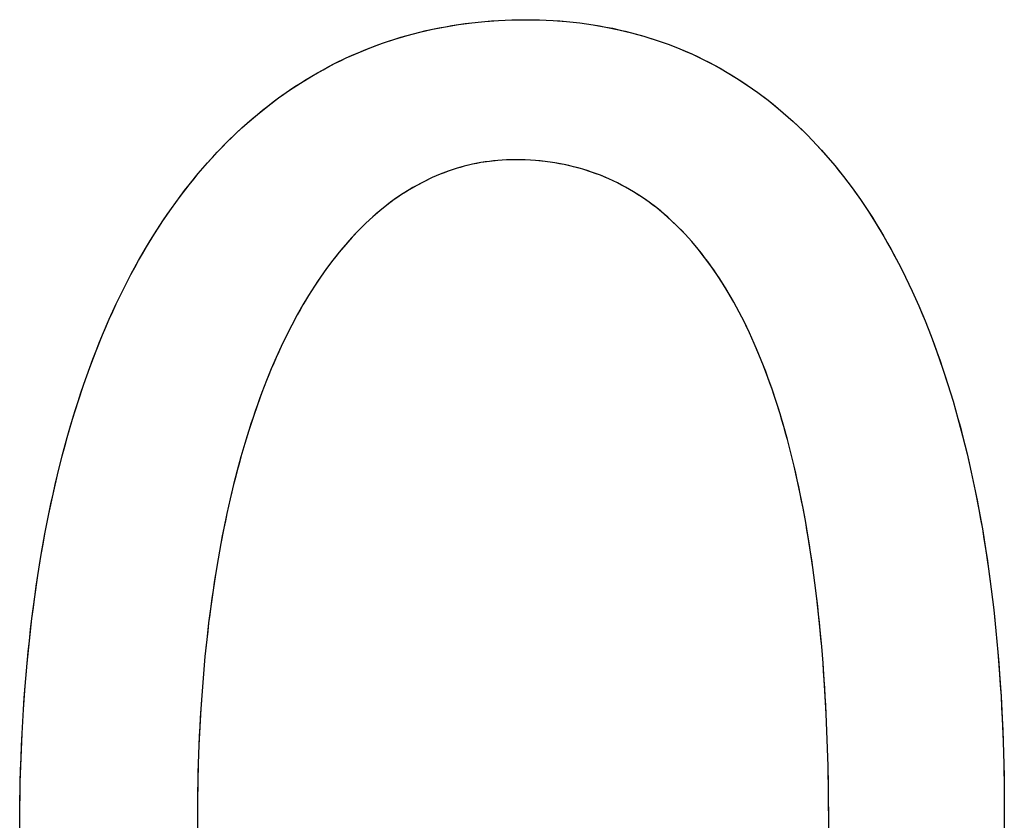
# Model space of a CAD drawing. Extents: x 20 to 2958, y 20 to 2662.
# Drawn here: x 87 to 144, y 2433 to 2480 of the extents above; entities that cross this region are included whole.
import ezdxf

# ---------------------------------------------------------------- set-up
doc = ezdxf.new("R2010")
doc.units = 0
doc.layers.add('CSLAYER2', color=3, linetype='CONTINUOUS')

msp = doc.modelspace()

# ---------------------------------------------------------------- linework, layer by layer
at = {"layer": 'CSLAYER2', "color": 3, "linetype": 'CONTINUOUS'}
for p, q in [((113.853588, 2480.283611), (114.641506, 2480.340774)), ((114.246637, 2480.315054), (114.641506, 2480.340774)), ((114.641506, 2480.340774), (115.436618, 2480.375055)), ((114.641506, 2480.340774), (115.038174, 2480.360773)), ((115.038174, 2480.360773), (115.436618, 2480.375055)), ((115.436618, 2480.375055), (116.238742, 2480.386477)), ((115.436618, 2480.375055), (115.836815, 2480.383622)), ((115.836815, 2480.383622), (116.238742, 2480.386477)), ((116.238742, 2480.386477), (116.646041, 2480.383466)), ((116.238742, 2480.386477), (117.050856, 2480.37444)), ((116.646041, 2480.383466), (117.050856, 2480.37444)), ((117.050856, 2480.37444), (117.453175, 2480.359406)), ((117.050856, 2480.37444), (117.852989, 2480.338372)), ((117.453175, 2480.359406), (117.852989, 2480.338372)), ((117.852989, 2480.338372), (118.250286, 2480.311348)), ((117.852989, 2480.338372), (118.645053, 2480.278339)), ((110.028178, 2479.65379), (110.777436, 2479.825697)), ((110.401784, 2479.742619), (110.777436, 2479.825697)), ((110.777436, 2479.825697), (111.534786, 2479.97461)), ((110.777436, 2479.825697), (111.155111, 2479.903026)), ((111.155111, 2479.903026), (111.534786, 2479.97461)), ((111.534786, 2479.97461), (112.300048, 2480.100552)), ((111.534786, 2479.97461), (111.916439, 2480.040451)), ((111.916439, 2480.040451), (112.300048, 2480.100552)), ((112.300048, 2480.100552), (113.073041, 2480.203545)), ((112.300048, 2480.100552), (112.685589, 2480.154915)), ((112.685589, 2480.154915), (113.073041, 2480.203545)), ((113.073041, 2480.203545), (113.853588, 2480.283611)), ((113.073041, 2480.203545), (113.462382, 2480.246442)), ((113.462382, 2480.246442), (113.853588, 2480.283611)), ((113.853588, 2480.283611), (114.246637, 2480.315054)), ((118.250286, 2480.311348), (118.645053, 2480.278339)), ((118.645053, 2480.278339), (119.037281, 2480.239356)), ((118.645053, 2480.278339), (119.426958, 2480.194405)), ((119.037281, 2480.239356), (119.426958, 2480.194405)), ((119.426958, 2480.194405), (119.814073, 2480.143495)), ((119.426958, 2480.194405), (120.198613, 2480.086634)), ((119.814073, 2480.143495), (120.198613, 2480.086634)), ((120.198613, 2480.086634), (120.58057, 2480.023829)), ((120.198613, 2480.086634), (120.95993, 2479.95509)), ((120.58057, 2480.023829), (120.95993, 2479.95509)), ((120.95993, 2479.95509), (121.336682, 2479.880425)), ((120.95993, 2479.95509), (121.710817, 2479.79984)), ((121.336682, 2479.880425), (121.710817, 2479.79984)), ((121.710817, 2479.79984), (122.082321, 2479.713344)), ((121.710817, 2479.79984), (122.451185, 2479.620946)), ((107.830753, 2478.999881), (108.554657, 2479.240904)), ((108.191615, 2479.123276), (108.554657, 2479.240904)), ((108.554657, 2479.240904), (109.287192, 2479.458866)), ((108.554657, 2479.240904), (108.919857, 2479.352766)), ((108.919857, 2479.352766), (109.287192, 2479.458866)), ((109.287192, 2479.458866), (110.028178, 2479.65379)), ((109.287192, 2479.458866), (109.65664, 2479.559206)), ((109.65664, 2479.559206), (110.028178, 2479.65379)), ((110.028178, 2479.65379), (110.401784, 2479.742619)), ((122.082321, 2479.713344), (122.451185, 2479.620946)), ((122.451185, 2479.620946), (122.817396, 2479.522654)), ((122.451185, 2479.620946), (123.180944, 2479.418475)), ((122.817396, 2479.522654), (123.180944, 2479.418475)), ((123.180944, 2479.418475), (123.541817, 2479.308418)), ((123.180944, 2479.418475), (123.900004, 2479.19249)), ((123.541817, 2479.308418), (123.900004, 2479.19249)), ((123.900004, 2479.19249), (124.255494, 2479.0707)), ((123.900004, 2479.19249), (124.608275, 2478.943056)), ((106.409559, 2478.44856), (107.115661, 2478.735773)), ((106.761475, 2478.595056), (107.115661, 2478.735773)), ((107.115661, 2478.735773), (107.830753, 2478.999881)), ((107.115661, 2478.735773), (107.472094, 2478.870714)), ((107.472094, 2478.870714), (107.830753, 2478.999881)), ((107.830753, 2478.999881), (108.191615, 2479.123276)), ((124.255494, 2479.0707), (124.608275, 2478.943056)), ((124.608275, 2478.943056), (124.958337, 2478.809566)), ((124.608275, 2478.943056), (125.305668, 2478.670238)), ((124.958337, 2478.809566), (125.305668, 2478.670238)), ((125.305668, 2478.670238), (125.650257, 2478.52508)), ((125.305668, 2478.670238), (125.992092, 2478.3741)), ((105.025047, 2477.804725), (105.712628, 2478.138218)), ((105.367657, 2477.974367), (105.712628, 2478.138218)), ((105.712628, 2478.138218), (106.409559, 2478.44856)), ((105.712628, 2478.138218), (106.059936, 2478.296281)), ((106.059936, 2478.296281), (106.409559, 2478.44856)), ((106.409559, 2478.44856), (106.761475, 2478.595056)), ((125.650257, 2478.52508), (125.992092, 2478.3741)), ((125.992092, 2478.3741), (126.331163, 2478.217306)), ((125.992092, 2478.3741), (126.667458, 2478.054707)), ((126.331163, 2478.217306), (126.667458, 2478.054707)), ((126.667458, 2478.054707), (127.000966, 2477.88631)), ((126.667458, 2478.054707), (127.331675, 2477.712123)), ((103.678656, 2477.068195), (104.346997, 2477.448058)), ((104.011602, 2477.261027), (104.346997, 2477.448058)), ((104.346997, 2477.448058), (105.025047, 2477.804725)), ((104.346997, 2477.448058), (104.684819, 2477.629289)), ((104.684819, 2477.629289), (105.025047, 2477.804725)), ((105.025047, 2477.804725), (105.367657, 2477.974367)), ((127.000966, 2477.88631), (127.331675, 2477.712123)), ((127.331675, 2477.712123), (127.659575, 2477.532155)), ((127.331675, 2477.712123), (127.984654, 2477.346414)), ((127.659575, 2477.532155), (127.984654, 2477.346414)), ((103.020206, 2476.665113), (103.678656, 2477.068195)), ((103.020206, 2476.665113), (103.348184, 2476.869558)), ((103.348184, 2476.869558), (103.678656, 2477.068195)), ((103.678656, 2477.068195), (104.011602, 2477.261027)), ((127.984654, 2477.346414), (128.306901, 2477.154907)), ((127.984654, 2477.346414), (128.626305, 2476.957644)), ((128.306901, 2477.154907), (128.626305, 2476.957644)), ((128.626305, 2476.957644), (128.942854, 2476.754631)), ((128.626305, 2476.957644), (129.256537, 2476.545877)), ((102.371825, 2476.238791), (103.020206, 2476.665113)), ((102.371825, 2476.238791), (102.694746, 2476.454858)), ((102.694746, 2476.454858), (103.020206, 2476.665113)), ((128.942854, 2476.754631), (129.256537, 2476.545877)), ((129.256537, 2476.545877), (129.567344, 2476.33139)), ((129.256537, 2476.545877), (129.875262, 2476.111178)), ((129.567344, 2476.33139), (129.875262, 2476.111178)), ((101.105992, 2475.316332), (101.733694, 2475.789204)), ((101.418528, 2475.555681), (101.733694, 2475.789204)), ((101.733694, 2475.789204), (102.371825, 2476.238791)), ((101.733694, 2475.789204), (102.051467, 2476.016907)), ((102.051467, 2476.016907), (102.371825, 2476.238791)), ((129.875262, 2476.111178), (130.180281, 2475.885249)), ((129.875262, 2476.111178), (130.482389, 2475.653612)), ((130.180281, 2475.885249), (130.482389, 2475.653612)), ((100.4889, 2474.820152), (101.105992, 2475.316332)), ((100.796109, 2475.071157), (101.105992, 2475.316332)), ((101.105992, 2475.316332), (101.418528, 2475.555681)), ((130.482389, 2475.653612), (130.781575, 2475.416274)), ((130.482389, 2475.653612), (131.077827, 2475.173243)), ((130.781575, 2475.416274), (131.077827, 2475.173243)), ((131.077827, 2475.173243), (131.371136, 2474.924528)), ((131.077827, 2475.173243), (131.661488, 2474.670136)), ((99.882596, 2474.30064), (100.4889, 2474.820152)), ((99.882596, 2474.30064), (100.184388, 2474.563314)), ((100.184388, 2474.563314), (100.4889, 2474.820152)), ((100.4889, 2474.820152), (100.796109, 2475.071157)), ((131.371136, 2474.924528), (131.661488, 2474.670136)), ((131.661488, 2474.670136), (131.948874, 2474.410076)), ((131.661488, 2474.670136), (132.233282, 2474.144355)), ((99.287261, 2473.757775), (99.882596, 2474.30064)), ((99.287261, 2473.757775), (99.583546, 2474.032128)), ((99.583546, 2474.032128), (99.882596, 2474.30064)), ((131.948874, 2474.410076), (132.233282, 2474.144355)), ((132.233282, 2474.144355), (132.5147, 2473.872983)), ((132.233282, 2474.144355), (132.793117, 2473.595966)), ((98.703074, 2473.191534), (99.287261, 2473.757775)), ((98.703074, 2473.191534), (98.993763, 2473.477578)), ((98.993763, 2473.477578), (99.287261, 2473.757775)), ((132.5147, 2473.872983), (132.793117, 2473.595966)), ((132.793117, 2473.595966), (133.068523, 2473.313314)), ((132.793117, 2473.595966), (133.340906, 2473.025033)), ((98.130216, 2472.601895), (98.703074, 2473.191534)), ((98.130216, 2472.601895), (98.415218, 2472.899641)), ((98.415218, 2472.899641), (98.703074, 2473.191534)), ((133.068523, 2473.313314), (133.340906, 2473.025033)), ((133.340906, 2473.025033), (133.610254, 2472.731132)), ((133.340906, 2473.025033), (133.876556, 2472.43162)), ((97.568866, 2471.988835), (98.130216, 2472.601895)), ((97.568866, 2471.988835), (97.848091, 2472.298294)), ((97.848091, 2472.298294), (98.130216, 2472.601895)), ((133.610254, 2472.731132), (133.876556, 2472.43162)), ((133.876556, 2472.43162), (134.139802, 2472.126504)), ((133.876556, 2472.43162), (134.39998, 2471.815792)), ((97.019204, 2471.352332), (97.568866, 2471.988835)), ((97.019204, 2471.352332), (97.292563, 2471.673515)), ((97.292563, 2471.673515), (97.568866, 2471.988835)), ((112.64015, 2471.780983), (112.160629, 2471.644334)), ((112.399721, 2471.71524), (112.160629, 2471.644334)), ((112.64015, 2471.780983), (112.399721, 2471.71524)), ((113.12497, 2471.896925), (112.64015, 2471.780983)), ((112.881904, 2471.841549), (112.64015, 2471.780983)), ((113.12497, 2471.896925), (112.881904, 2471.841549)), ((113.614985, 2471.992045), (113.12497, 2471.896925)), ((113.369334, 2471.947095), (113.12497, 2471.896925)), ((113.614985, 2471.992045), (113.369334, 2471.947095)), ((114.11009, 2472.066227), (113.614985, 2471.992045)), ((113.861907, 2472.03176), (113.614985, 2471.992045)), ((114.11009, 2472.066227), (113.861907, 2472.03176)), ((114.610182, 2472.119358), (114.11009, 2472.066227)), ((114.359519, 2472.095431), (114.11009, 2472.066227)), ((114.610182, 2472.119358), (114.359519, 2472.095431)), ((115.115158, 2472.15132), (114.610182, 2472.119358)), ((114.862066, 2472.137992), (114.610182, 2472.119358)), ((115.115158, 2472.15132), (114.862066, 2472.137992)), ((115.624912, 2472.162), (115.115158, 2472.15132)), ((115.369444, 2472.159328), (115.115158, 2472.15132)), ((115.624912, 2472.162), (115.369444, 2472.159328)), ((115.925652, 2472.159105), (115.624912, 2472.162)), ((116.223699, 2472.150435), (115.624912, 2472.162)), ((116.223699, 2472.150435), (115.925652, 2472.159105)), ((116.51906, 2472.136017), (116.223699, 2472.150435)), ((116.81174, 2472.115874), (116.223699, 2472.150435)), ((116.81174, 2472.115874), (116.51906, 2472.136017)), ((117.101743, 2472.090032), (116.81174, 2472.115874)), ((117.389076, 2472.058515), (116.81174, 2472.115874)), ((117.389076, 2472.058515), (117.101743, 2472.090032)), ((117.673742, 2472.021349), (117.389076, 2472.058515)), ((117.955749, 2471.978559), (117.389076, 2472.058515)), ((117.955749, 2471.978559), (117.673742, 2472.021349)), ((118.235101, 2471.930169), (117.955749, 2471.978559)), ((118.511802, 2471.876205), (117.955749, 2471.978559)), ((118.511802, 2471.876205), (118.235101, 2471.930169)), ((118.78586, 2471.816691), (118.511802, 2471.876205)), ((119.057278, 2471.751652), (118.511802, 2471.876205)), ((119.057278, 2471.751652), (118.78586, 2471.816691)), ((119.326062, 2471.681113), (119.057278, 2471.751652)), ((119.592217, 2471.605099), (119.057278, 2471.751652)), ((119.592217, 2471.605099), (119.326062, 2471.681113)), ((134.139802, 2472.126504), (134.39998, 2471.815792)), ((134.39998, 2471.815792), (134.657078, 2471.499493)), ((134.39998, 2471.815792), (134.911086, 2471.177614)), ((96.48141, 2470.692362), (97.019204, 2471.352332)), ((96.748813, 2471.025282), (97.019204, 2471.352332)), ((110.7549, 2471.111298), (110.297614, 2470.892974)), ((110.7549, 2471.111298), (110.525536, 2471.00466)), ((111.2179, 2471.309377), (110.7549, 2471.111298)), ((110.985692, 2471.212876), (110.7549, 2471.111298)), ((111.2179, 2471.309377), (110.985692, 2471.212876)), ((111.686511, 2471.487094), (111.2179, 2471.309377)), ((111.451511, 2471.400787), (111.2179, 2471.309377)), ((111.686511, 2471.487094), (111.451511, 2471.400787)), ((112.160629, 2471.644334), (111.686511, 2471.487094)), ((111.922889, 2471.56828), (111.686511, 2471.487094)), ((112.160629, 2471.644334), (111.922889, 2471.56828)), ((119.855749, 2471.523636), (119.592217, 2471.605099)), ((120.116663, 2471.436747), (119.592217, 2471.605099)), ((120.116663, 2471.436747), (119.855749, 2471.523636)), ((120.374964, 2471.344459), (120.116663, 2471.436747)), ((120.630657, 2471.246795), (120.116663, 2471.436747)), ((120.630657, 2471.246795), (120.374964, 2471.344459)), ((120.883748, 2471.143781), (120.630657, 2471.246795)), ((121.134242, 2471.035442), (120.630657, 2471.246795)), ((121.134242, 2471.035442), (120.883748, 2471.143781)), ((134.657078, 2471.499493), (134.911086, 2471.177614)), ((134.911086, 2471.177614), (135.161992, 2470.850164)), ((134.911086, 2471.177614), (135.409785, 2470.51715)), ((95.955664, 2470.008905), (96.48141, 2470.692362)), ((96.21702, 2470.353571), (96.48141, 2470.692362)), ((96.48141, 2470.692362), (96.748813, 2471.025282)), ((109.846146, 2470.654519), (109.400602, 2470.396049)), ((109.622627, 2470.527779), (109.400602, 2470.396049)), ((109.846146, 2470.654519), (109.622627, 2470.527779)), ((110.297614, 2470.892974), (109.846146, 2470.654519)), ((110.071146, 2470.776256), (109.846146, 2470.654519)), ((110.297614, 2470.892974), (110.071146, 2470.776256)), ((110.525536, 2471.00466), (110.297614, 2470.892974)), ((121.382144, 2470.921803), (121.134242, 2471.035442)), ((121.627459, 2470.802888), (121.134242, 2471.035442)), ((121.627459, 2470.802888), (121.382144, 2470.921803)), ((121.870194, 2470.678723), (121.627459, 2470.802888)), ((122.110352, 2470.549332), (121.627459, 2470.802888)), ((122.110352, 2470.549332), (121.870194, 2470.678723)), ((122.347939, 2470.41474), (122.110352, 2470.549332)), ((122.582961, 2470.274973), (122.110352, 2470.549332)), ((135.161992, 2470.850164), (135.409785, 2470.51715)), ((135.409785, 2470.51715), (135.654454, 2470.178581)), ((135.409785, 2470.51715), (135.895988, 2469.834465)), ((95.442145, 2469.301937), (95.955664, 2470.008905)), ((95.697365, 2469.658361), (95.955664, 2470.008905)), ((95.955664, 2470.008905), (96.21702, 2470.353571)), ((108.961084, 2470.117678), (108.527696, 2469.819521)), ((108.743617, 2469.971065), (108.527696, 2469.819521)), ((108.961084, 2470.117678), (108.743617, 2469.971065)), ((109.400602, 2470.396049), (108.961084, 2470.117678)), ((109.180083, 2470.259343), (108.961084, 2470.117678)), ((109.400602, 2470.396049), (109.180083, 2470.259343)), ((122.582961, 2470.274973), (122.347939, 2470.41474)), ((122.815423, 2470.130056), (122.582961, 2470.274973)), ((123.045329, 2469.980012), (122.582961, 2470.274973)), ((123.045329, 2469.980012), (122.815423, 2470.130056)), ((123.272686, 2469.824868), (123.045329, 2469.980012)), ((123.497499, 2469.664648), (123.045329, 2469.980012)), ((135.654454, 2470.178581), (135.895988, 2469.834465)), ((95.442145, 2469.301937), (95.697365, 2469.658361)), ((108.100543, 2469.501695), (107.679728, 2469.164313)), ((108.100543, 2469.501695), (107.889336, 2469.335441)), ((108.527696, 2469.819521), (108.100543, 2469.501695)), ((108.313333, 2469.66306), (108.100543, 2469.501695)), ((108.527696, 2469.819521), (108.313333, 2469.66306)), ((123.497499, 2469.664648), (123.272686, 2469.824868)), ((123.719772, 2469.499377), (123.497499, 2469.664648)), ((123.939512, 2469.329079), (123.497499, 2469.664648)), ((123.939512, 2469.329079), (123.719772, 2469.499377)), ((135.895988, 2469.834465), (136.134374, 2469.48481)), ((135.895988, 2469.834465), (136.369603, 2469.129624)), ((136.134374, 2469.48481), (136.369603, 2469.129624)), ((94.941033, 2468.571436), (95.442145, 2469.301937)), ((94.941033, 2468.571436), (95.190027, 2468.939629)), ((95.190027, 2468.939629), (95.442145, 2469.301937)), ((107.265355, 2468.807493), (106.857529, 2468.431347)), ((107.265355, 2468.807493), (107.060618, 2468.621828)), ((107.679728, 2469.164313), (107.265355, 2468.807493)), ((107.47173, 2468.988326), (107.265355, 2468.807493)), ((107.679728, 2469.164313), (107.47173, 2468.988326)), ((107.889336, 2469.335441), (107.679728, 2469.164313)), ((124.156723, 2469.153781), (123.939512, 2469.329079)), ((124.37141, 2468.973507), (123.939512, 2469.329079)), ((124.37141, 2468.973507), (124.156723, 2469.153781)), ((124.58358, 2468.788281), (124.37141, 2468.973507)), ((124.793237, 2468.598129), (124.37141, 2468.973507)), ((124.793237, 2468.598129), (124.58358, 2468.788281)), ((136.369603, 2469.129624), (136.601662, 2468.768915)), ((136.369603, 2469.129624), (136.830541, 2468.40269)), ((94.452508, 2467.817379), (94.941033, 2468.571436)), ((94.452508, 2467.817379), (94.695186, 2468.197353)), ((94.695186, 2468.197353), (94.941033, 2468.571436)), ((106.857529, 2468.431347), (106.456353, 2468.035993)), ((106.656104, 2468.236064), (106.456353, 2468.035993)), ((106.857529, 2468.431347), (106.656104, 2468.236064)), ((107.060618, 2468.621828), (106.857529, 2468.431347)), ((125.000386, 2468.403076), (124.793237, 2468.598129)), ((125.205032, 2468.203146), (124.793237, 2468.598129)), ((125.205032, 2468.203146), (125.000386, 2468.403076)), ((125.407182, 2467.998365), (125.205032, 2468.203146)), ((125.60684, 2467.788757), (125.205032, 2468.203146)), ((136.601662, 2468.768915), (136.830541, 2468.40269)), ((136.830541, 2468.40269), (137.056228, 2468.03096)), ((136.830541, 2468.40269), (137.278713, 2467.65373)), ((93.97675, 2467.039743), (94.452508, 2467.817379)), ((94.213022, 2467.43151), (94.452508, 2467.817379)), ((106.061932, 2467.621544), (105.674368, 2467.188116)), ((106.061932, 2467.621544), (105.867286, 2467.407195)), ((106.456353, 2468.035993), (106.061932, 2467.621544)), ((106.258292, 2467.831148), (106.061932, 2467.621544)), ((106.456353, 2468.035993), (106.258292, 2467.831148)), ((125.60684, 2467.788757), (125.407182, 2467.998365)), ((125.804012, 2467.574348), (125.60684, 2467.788757)), ((125.998702, 2467.355162), (125.60684, 2467.788757)), ((137.056228, 2468.03096), (137.278713, 2467.65373)), ((137.278713, 2467.65373), (137.497983, 2467.27101)), ((137.278713, 2467.65373), (137.714027, 2466.882807)), ((93.513939, 2466.238508), (93.97675, 2467.039743)), ((93.743715, 2466.642077), (93.97675, 2467.039743)), ((93.97675, 2467.039743), (94.213022, 2467.43151)), ((105.674368, 2467.188116), (105.293767, 2466.735825)), ((105.674368, 2467.188116), (105.483191, 2466.964322)), ((105.867286, 2467.407195), (105.674368, 2467.188116)), ((125.998702, 2467.355162), (125.804012, 2467.574348)), ((126.190917, 2467.131224), (125.998702, 2467.355162)), ((126.380661, 2466.902559), (125.998702, 2467.355162)), ((126.380661, 2466.902559), (126.190917, 2467.131224)), ((137.497983, 2467.27101), (137.714027, 2466.882807)), ((93.513939, 2466.238508), (93.743715, 2466.642077)), ((105.293767, 2466.735825), (104.920232, 2466.264786)), ((105.10611, 2466.502642), (104.920232, 2466.264786)), ((105.293767, 2466.735825), (105.10611, 2466.502642)), ((105.483191, 2466.964322), (105.293767, 2466.735825)), ((126.567939, 2466.669193), (126.380661, 2466.902559)), ((126.752757, 2466.431149), (126.380661, 2466.902559)), ((126.752757, 2466.431149), (126.567939, 2466.669193)), ((137.714027, 2466.882807), (137.926836, 2466.48913)), ((137.714027, 2466.882807), (138.136396, 2466.089986)), ((137.926836, 2466.48913), (138.136396, 2466.089986)), ((93.064254, 2465.413649), (93.513939, 2466.238508)), ((93.287445, 2465.829032), (93.513939, 2466.238508)), ((104.920232, 2466.264786), (104.553867, 2465.775113)), ((104.736147, 2466.022271), (104.553867, 2465.775113)), ((104.920232, 2466.264786), (104.736147, 2466.022271)), ((126.935121, 2466.188454), (126.752757, 2466.431149)), ((127.115034, 2465.941132), (126.752757, 2466.431149)), ((127.115034, 2465.941132), (126.935121, 2466.188454)), ((127.292504, 2465.689207), (127.115034, 2465.941132)), ((127.467534, 2465.432705), (127.115034, 2465.941132)), ((138.136396, 2466.089986), (138.342697, 2465.685384)), ((138.136396, 2466.089986), (138.545728, 2465.275332)), ((92.627876, 2464.565144), (93.064254, 2465.413649)), ((92.84439, 2464.992354), (93.064254, 2465.413649)), ((93.064254, 2465.413649), (93.287445, 2465.829032)), ((104.553867, 2465.775113), (104.194776, 2465.266922)), ((104.373405, 2465.523325), (104.194776, 2465.266922)), ((104.553867, 2465.775113), (104.373405, 2465.523325)), ((127.467534, 2465.432705), (127.292504, 2465.689207)), ((127.640131, 2465.171651), (127.467534, 2465.432705)), ((127.810299, 2464.90607), (127.467534, 2465.432705)), ((138.342697, 2465.685384), (138.545728, 2465.275332)), ((92.627876, 2464.565144), (92.84439, 2464.992354)), ((103.843062, 2464.740328), (103.498831, 2464.195447)), ((103.843062, 2464.740328), (103.670005, 2464.470166)), ((104.194776, 2465.266922), (103.843062, 2464.740328)), ((104.01799, 2465.005918), (103.843062, 2464.740328)), ((104.194776, 2465.266922), (104.01799, 2465.005918)), ((127.810299, 2464.90607), (127.640131, 2465.171651)), ((127.978044, 2464.635986), (127.810299, 2464.90607)), ((128.14337, 2464.361425), (127.810299, 2464.90607)), ((138.545728, 2465.275332), (138.745477, 2464.859837)), ((138.545728, 2465.275332), (138.941933, 2464.438909)), ((138.745477, 2464.859837), (138.941933, 2464.438909)), ((92.204983, 2463.692972), (92.627876, 2464.565144)), ((92.414732, 2464.132018), (92.627876, 2464.565144)), ((103.498831, 2464.195447), (103.162186, 2463.632393)), ((103.498831, 2464.195447), (103.329554, 2463.916184)), ((103.670005, 2464.470166), (103.498831, 2464.195447)), ((128.14337, 2464.361425), (127.978044, 2464.635986)), ((128.306284, 2464.082412), (128.14337, 2464.361425)), ((128.466791, 2463.79897), (128.14337, 2464.361425)), ((138.941933, 2464.438909), (139.135085, 2464.012554)), ((138.941933, 2464.438909), (139.324922, 2463.580781)), ((91.795757, 2462.797109), (92.204983, 2463.692972)), ((91.998651, 2463.248003), (92.204983, 2463.692972)), ((92.204983, 2463.692972), (92.414732, 2464.132018)), ((103.162186, 2463.632393), (102.83323, 2463.051281)), ((103.162186, 2463.632393), (102.99674, 2463.344087)), ((103.329554, 2463.916184), (103.162186, 2463.632393)), ((128.466791, 2463.79897), (128.306284, 2464.082412)), ((128.624895, 2463.511127), (128.466791, 2463.79897)), ((128.780603, 2463.218905), (128.466791, 2463.79897)), ((139.135085, 2464.012554), (139.324922, 2463.580781)), ((139.324922, 2463.580781), (139.511432, 2463.143599)), ((139.324922, 2463.580781), (139.694605, 2462.701015)), ((91.795757, 2462.797109), (91.998651, 2463.248003)), ((102.83323, 2463.051281), (102.512069, 2462.452228)), ((102.83323, 2463.051281), (102.671669, 2462.75399)), ((102.99674, 2463.344087), (102.83323, 2463.051281)), ((128.780603, 2463.218905), (128.624895, 2463.511127)), ((128.933919, 2462.922331), (128.780603, 2463.218905)), ((129.084848, 2462.621428), (128.780603, 2463.218905)), ((139.511432, 2463.143599), (139.694605, 2462.701015)), ((91.400376, 2461.877533), (91.795757, 2462.797109)), ((91.596324, 2462.340286), (91.795757, 2462.797109)), ((102.512069, 2462.452228), (102.198805, 2461.835348)), ((102.512069, 2462.452228), (102.354443, 2462.146009)), ((102.671669, 2462.75399), (102.512069, 2462.452228)), ((129.084848, 2462.621428), (128.933919, 2462.922331)), ((129.233396, 2462.316223), (129.084848, 2462.621428)), ((129.379569, 2462.00674), (129.084848, 2462.621428)), ((139.694605, 2462.701015), (139.874428, 2462.253037)), ((139.694605, 2462.701015), (140.050892, 2461.799673)), ((91.019021, 2460.934222), (91.400376, 2461.877533)), ((91.207934, 2461.408846), (91.400376, 2461.877533)), ((91.400376, 2461.877533), (91.596324, 2462.340286)), ((102.354443, 2462.146009), (102.198805, 2461.835348)), ((129.379569, 2462.00674), (129.233396, 2462.316223)), ((129.523371, 2461.693004), (129.379569, 2462.00674)), ((129.664807, 2461.37504), (129.379569, 2462.00674)), ((139.874428, 2462.253037), (140.050892, 2461.799673)), ((91.019021, 2460.934222), (91.207934, 2461.408846)), ((102.198805, 2461.835348), (101.893543, 2461.200756)), ((102.045167, 2461.520259), (101.893543, 2461.200756)), ((102.198805, 2461.835348), (102.045167, 2461.520259)), ((129.664807, 2461.37504), (129.523371, 2461.693004)), ((129.803883, 2461.052873), (129.664807, 2461.37504)), ((129.940605, 2460.726527), (129.664807, 2461.37504)), ((140.050892, 2461.799673), (140.223983, 2461.340932)), ((140.050892, 2461.799673), (140.393692, 2460.876822)), ((140.223983, 2461.340932), (140.393692, 2460.876822)), ((90.651871, 2459.967152), (91.019021, 2460.934222)), ((90.833659, 2460.453658), (91.019021, 2460.934222)), ((101.893543, 2461.200756), (101.596386, 2460.548568)), ((101.743945, 2460.876854), (101.596386, 2460.548568)), ((101.893543, 2461.200756), (101.743945, 2460.876854)), ((129.940605, 2460.726527), (129.803883, 2461.052873)), ((130.074977, 2460.396028), (129.940605, 2460.726527)), ((130.207005, 2460.061401), (129.940605, 2460.726527)), ((140.393692, 2460.876822), (140.560007, 2460.40735)), ((140.393692, 2460.876822), (140.722917, 2459.932524)), ((90.651871, 2459.967152), (90.833659, 2460.453658)), ((101.596386, 2460.548568), (101.307439, 2459.878898)), ((101.45088, 2460.215911), (101.307439, 2459.878898)), ((101.596386, 2460.548568), (101.45088, 2460.215911)), ((130.207005, 2460.061401), (130.074977, 2460.396028)), ((140.560007, 2460.40735), (140.722917, 2459.932524)), ((90.299106, 2458.976302), (90.651871, 2459.967152)), ((90.473679, 2459.474701), (90.651871, 2459.967152)), ((101.307439, 2459.878898), (101.026806, 2459.191863)), ((101.166077, 2459.537544), (101.026806, 2459.191863)), ((101.307439, 2459.878898), (101.166077, 2459.537544)), ((130.336694, 2459.722671), (130.207005, 2460.061401)), ((130.464049, 2459.379862), (130.207005, 2460.061401)), ((130.464049, 2459.379862), (130.336694, 2459.722671)), ((140.722917, 2459.932524), (140.88241, 2459.452354)), ((140.722917, 2459.932524), (141.038476, 2458.966846)), ((89.960906, 2457.96165), (90.299106, 2458.976302)), ((90.128174, 2458.471953), (90.299106, 2458.976302)), ((90.299106, 2458.976302), (90.473679, 2459.474701)), ((101.026806, 2459.191863), (100.75459, 2458.487576)), ((101.026806, 2459.191863), (100.889639, 2458.841869)), ((130.589076, 2459.032999), (130.464049, 2459.379862)), ((130.711779, 2458.682108), (130.464049, 2459.379862)), ((130.711779, 2458.682108), (130.589076, 2459.032999)), ((140.88241, 2459.452354), (141.038476, 2458.966846)), ((141.038476, 2458.966846), (141.191103, 2458.476009)), ((141.038476, 2458.966846), (141.340279, 2457.979852)), ((89.960906, 2457.96165), (90.128174, 2458.471953)), ((100.75459, 2458.487576), (100.490895, 2457.766154)), ((100.75459, 2458.487576), (100.621671, 2458.129)), ((100.889639, 2458.841869), (100.75459, 2458.487576)), ((130.832165, 2458.327213), (130.711779, 2458.682108)), ((130.950238, 2457.968339), (130.711779, 2458.682108)), ((141.191103, 2458.476009), (141.340279, 2457.979852)), ((89.637451, 2456.923172), (89.960906, 2457.96165)), ((89.797325, 2457.44539), (89.960906, 2457.96165)), ((100.621671, 2458.129), (100.490895, 2457.766154)), ((130.950238, 2457.968339), (130.832165, 2458.327213)), ((131.066004, 2457.605512), (130.950238, 2457.968339)), ((131.179467, 2457.238756), (130.950238, 2457.968339)), ((141.340279, 2457.979852), (141.485994, 2457.478381)), ((141.340279, 2457.979852), (141.628237, 2456.971605)), ((89.637451, 2456.923172), (89.797325, 2457.44539)), ((100.490895, 2457.766154), (100.235827, 2457.027711)), ((100.362276, 2457.399053), (100.235827, 2457.027711)), ((100.490895, 2457.766154), (100.362276, 2457.399053)), ((131.179467, 2457.238756), (131.066004, 2457.605512)), ((131.290634, 2456.868095), (131.179467, 2457.238756)), ((131.399509, 2456.493556), (131.179467, 2457.238756)), ((141.485994, 2457.478381), (141.628237, 2456.971605)), ((89.328921, 2455.860846), (89.637451, 2456.923172)), ((89.481309, 2456.394991), (89.637451, 2456.923172)), ((100.235827, 2457.027711), (99.989487, 2456.272364)), ((100.111559, 2456.652143), (99.989487, 2456.272364)), ((100.235827, 2457.027711), (100.111559, 2456.652143)), ((131.399509, 2456.493556), (131.290634, 2456.868095)), ((141.628237, 2456.971605), (141.766995, 2456.459533)), ((141.628237, 2456.971605), (141.902258, 2455.942172)), ((89.328921, 2455.860846), (89.481309, 2456.394991)), ((99.989487, 2456.272364), (99.751981, 2455.500226)), ((99.989487, 2456.272364), (99.869623, 2455.888386)), ((131.506098, 2456.115163), (131.399509, 2456.493556)), ((131.610405, 2455.73294), (131.399509, 2456.493556)), ((131.610405, 2455.73294), (131.506098, 2456.115163)), ((141.766995, 2456.459533), (141.902258, 2455.942172)), ((89.035495, 2454.77465), (89.328921, 2455.860846)), ((89.180309, 2455.320733), (89.328921, 2455.860846)), ((99.751981, 2455.500226), (99.523412, 2454.711413)), ((99.751981, 2455.500226), (99.636573, 2455.107896)), ((99.869623, 2455.888386), (99.751981, 2455.500226)), ((131.712437, 2455.346914), (131.610405, 2455.73294)), ((131.812199, 2454.957108), (131.610405, 2455.73294)), ((141.902258, 2455.942172), (142.034015, 2455.41953)), ((141.902258, 2455.942172), (142.162255, 2454.891616)), ((89.035495, 2454.77465), (89.180309, 2455.320733)), ((99.636573, 2455.107896), (99.523412, 2454.711413)), ((131.812199, 2454.957108), (131.712437, 2455.346914)), ((131.909695, 2454.563548), (131.812199, 2454.957108)), ((132.004931, 2454.166258), (131.812199, 2454.957108)), ((142.034015, 2455.41953), (142.162255, 2454.891616)), ((88.757353, 2453.664561), (89.035495, 2454.77465)), ((88.894502, 2454.222594), (89.035495, 2454.77465)), ((99.523412, 2454.711413), (99.303885, 2453.90604)), ((99.523412, 2454.711413), (99.412512, 2454.310789)), ((132.004931, 2454.166258), (131.909695, 2454.563548)), ((142.162255, 2454.891616), (142.286965, 2454.358437)), ((142.162255, 2454.891616), (142.408136, 2453.820002)), ((142.286965, 2454.358437), (142.408136, 2453.820002)), ((88.757353, 2453.664561), (88.894502, 2454.222594)), ((99.303885, 2453.90604), (99.093502, 2453.084223)), ((99.303885, 2453.90604), (99.197544, 2453.49718)), ((99.412512, 2454.310789), (99.303885, 2453.90604)), ((132.097913, 2453.765264), (132.004931, 2454.166258)), ((132.188645, 2453.360591), (132.004931, 2454.166258)), ((132.188645, 2453.360591), (132.097913, 2453.765264)), ((142.408136, 2453.820002), (142.525755, 2453.276319)), ((142.408136, 2453.820002), (142.639811, 2452.727395)), ((88.494675, 2452.530557), (88.757353, 2453.664561)), ((88.62407, 2453.10055), (88.757353, 2453.664561)), ((99.197544, 2453.49718), (99.093502, 2453.084223)), ((132.277133, 2452.952262), (132.188645, 2453.360591)), ((132.363382, 2452.540305), (132.188645, 2453.360591)), ((142.525755, 2453.276319), (142.639811, 2452.727395)), ((88.494675, 2452.530557), (88.62407, 2453.10055)), ((99.093502, 2453.084223), (98.892369, 2452.246077)), ((98.991773, 2452.667184), (98.892369, 2452.246077)), ((99.093502, 2453.084223), (98.991773, 2452.667184)), ((132.363382, 2452.540305), (132.277133, 2452.952262)), ((142.639811, 2452.727395), (142.750294, 2452.17324)), ((142.639811, 2452.727395), (142.857192, 2451.61386)), ((88.247641, 2451.372615), (88.494675, 2452.530557)), ((88.369191, 2451.95458), (88.494675, 2452.530557)), ((98.892369, 2452.246077), (98.700589, 2451.391716)), ((98.892369, 2452.246077), (98.795304, 2451.820916)), ((132.447397, 2452.124742), (132.363382, 2452.540305)), ((132.529184, 2451.7056), (132.363382, 2452.540305)), ((132.529184, 2451.7056), (132.447397, 2452.124742)), ((142.750294, 2452.17324), (142.857192, 2451.61386)), ((88.247641, 2451.372615), (88.369191, 2451.95458)), ((98.795304, 2451.820916), (98.700589, 2451.391716)), ((132.608748, 2451.282903), (132.529184, 2451.7056)), ((132.686094, 2450.856676), (132.529184, 2451.7056)), ((142.857192, 2451.61386), (142.960493, 2451.049264)), ((142.857192, 2451.61386), (143.060187, 2450.47946)), ((88.016431, 2450.190713), (88.247641, 2451.372615)), ((88.130047, 2450.784661), (88.247641, 2451.372615)), ((98.700589, 2451.391716), (98.518266, 2450.521257)), ((98.608239, 2450.958492), (98.518266, 2450.521257)), ((98.700589, 2451.391716), (98.608239, 2450.958492)), ((132.686094, 2450.856676), (132.608748, 2451.282903)), ((132.761228, 2450.426944), (132.686094, 2450.856676)), ((132.834154, 2449.993732), (132.686094, 2450.856676)), ((142.960493, 2451.049264), (143.060187, 2450.47946)), ((88.016431, 2450.190713), (88.130047, 2450.784661)), ((98.518266, 2450.521257), (98.345505, 2449.634814)), ((98.518266, 2450.521257), (98.430684, 2450.080026)), ((132.834154, 2449.993732), (132.761228, 2450.426944)), ((143.060187, 2450.47946), (143.156262, 2449.904456)), ((143.060187, 2450.47946), (143.248708, 2449.324261)), ((87.801224, 2448.984829), (88.016431, 2450.190713)), ((87.906816, 2449.59077), (88.016431, 2450.190713)), ((98.430684, 2450.080026), (98.345505, 2449.634814)), ((132.904878, 2449.557065), (132.834154, 2449.993732)), ((132.973405, 2449.116968), (132.834154, 2449.993732)), ((143.156262, 2449.904456), (143.248708, 2449.324261)), ((87.801224, 2448.984829), (87.906816, 2449.59077)), ((98.345505, 2449.634814), (98.182408, 2448.732503)), ((98.262741, 2449.185635), (98.182408, 2448.732503)), ((98.345505, 2449.634814), (98.262741, 2449.185635)), ((132.973405, 2449.116968), (132.904878, 2449.557065)), ((133.039741, 2448.673465), (132.973405, 2449.116968)), ((133.103891, 2448.226583), (132.973405, 2449.116968)), ((143.248708, 2449.324261), (143.337511, 2448.738882)), ((143.248708, 2449.324261), (143.422663, 2448.148327)), ((87.6022, 2447.754939), (87.801224, 2448.984829)), ((87.699678, 2448.372886), (87.801224, 2448.984829)), ((98.182408, 2448.732503), (98.02908, 2447.814438)), ((98.182408, 2448.732503), (98.104516, 2448.275432)), ((133.103891, 2448.226583), (133.039741, 2448.673465)), ((143.337511, 2448.738882), (143.422663, 2448.148327)), ((87.6022, 2447.754939), (87.699678, 2448.372886)), ((98.104516, 2448.275432), (98.02908, 2447.814438)), ((133.16586, 2447.776345), (133.103891, 2448.226583)), ((133.225653, 2447.322776), (133.103891, 2448.226583)), ((143.422663, 2448.148327), (143.504151, 2447.552605)), ((143.422663, 2448.148327), (143.581963, 2446.951724)), ((87.419539, 2446.501022), (87.6022, 2447.754939)), ((87.508813, 2447.130985), (87.6022, 2447.754939)), ((98.02908, 2447.814438), (97.885625, 2446.880735)), ((98.02908, 2447.814438), (97.956112, 2447.349534)), ((133.225653, 2447.322776), (133.16586, 2447.776345)), ((143.504151, 2447.552605), (143.581963, 2446.951724)), ((87.419539, 2446.501022), (87.508813, 2447.130985)), ((97.885625, 2446.880735), (97.752147, 2445.931509)), ((97.885625, 2446.880735), (97.817632, 2446.408055)), ((97.956112, 2447.349534), (97.885625, 2446.880735)), ((133.283275, 2446.865902), (133.225653, 2447.322776)), ((133.338733, 2446.405748), (133.225653, 2447.322776)), ((133.338733, 2446.405748), (133.283275, 2446.865902)), ((143.581963, 2446.951724), (143.65609, 2446.345691)), ((143.581963, 2446.951724), (143.726519, 2445.734514)), ((87.253422, 2445.223054), (87.419539, 2446.501022)), ((87.334401, 2445.865046), (87.419539, 2446.501022)), ((97.817632, 2446.408055), (97.752147, 2445.931509)), ((133.392031, 2445.942338), (133.338733, 2446.405748)), ((133.443174, 2445.475697), (133.338733, 2446.405748)), ((143.65609, 2446.345691), (143.726519, 2445.734514)), ((87.253422, 2445.223054), (87.334401, 2445.865046)), ((97.752147, 2445.931509), (97.62875, 2444.966876)), ((97.752147, 2445.931509), (97.689182, 2445.451111)), ((133.443174, 2445.475697), (133.392031, 2445.942338)), ((143.726519, 2445.734514), (143.79324, 2445.118203)), ((143.726519, 2445.734514), (143.85624, 2444.496764)), ((87.104026, 2443.921014), (87.253422, 2445.223054)), ((87.176622, 2444.575045), (87.253422, 2445.223054)), ((97.689182, 2445.451111), (97.62875, 2444.966876)), ((133.492167, 2445.00585), (133.443174, 2445.475697)), ((133.539017, 2444.532823), (133.443174, 2445.475697)), ((143.79324, 2445.118203), (143.85624, 2444.496764)), ((87.104026, 2443.921014), (87.176622, 2444.575045)), ((97.62875, 2444.966876), (97.515537, 2443.98695)), ((97.62875, 2444.966876), (97.570864, 2444.478817)), ((133.539017, 2444.532823), (133.492167, 2445.00585)), ((133.583727, 2444.05664), (133.539017, 2444.532823)), ((133.626305, 2443.577326), (133.539017, 2444.532823)), ((143.85624, 2444.496764), (143.91551, 2443.870206)), ((143.85624, 2444.496764), (143.971037, 2443.238538)), ((86.971534, 2442.594879), (87.104026, 2443.921014)), ((87.035656, 2443.26096), (87.104026, 2443.921014)), ((97.515537, 2443.98695), (97.412614, 2442.991847)), ((97.515537, 2443.98695), (97.462783, 2443.491288)), ((97.570864, 2444.478817), (97.515537, 2443.98695)), ((133.626305, 2443.577326), (133.583727, 2444.05664)), ((97.462783, 2443.491288), (97.412614, 2442.991847)), ((133.666753, 2443.094905), (133.626305, 2443.577326)), ((133.705079, 2442.609404), (133.626305, 2443.577326)), ((143.91551, 2443.870206), (143.971037, 2443.238538)), ((86.971534, 2442.594879), (87.035656, 2443.26096)), ((97.412614, 2442.991847), (97.320083, 2441.981682)), ((97.412614, 2442.991847), (97.365043, 2442.48864)), ((133.705079, 2442.609404), (133.666753, 2443.094905)), ((143.971037, 2443.238538), (144.02281, 2442.601766)), ((143.971037, 2443.238538), (144.070819, 2441.9599)), ((86.856123, 2441.244627), (86.971534, 2442.594879)), ((86.911682, 2441.922769), (86.971534, 2442.594879)), ((97.365043, 2442.48864), (97.320083, 2441.981682)), ((133.741287, 2442.120847), (133.705079, 2442.609404)), ((133.775383, 2441.629258), (133.705079, 2442.609404)), ((144.02281, 2442.601766), (144.070819, 2441.9599)), ((86.856123, 2441.244627), (86.911682, 2441.922769)), ((97.320083, 2441.981682), (97.238049, 2440.956569)), ((97.320083, 2441.981682), (97.277747, 2441.470987)), ((133.775383, 2441.629258), (133.741287, 2442.120847)), ((133.807372, 2441.134664), (133.775383, 2441.629258)), ((133.837258, 2440.637088), (133.775383, 2441.629258)), ((144.070819, 2441.9599), (144.115051, 2441.312946)), ((144.070819, 2441.9599), (144.155496, 2440.660915)), ((86.757975, 2439.870234), (86.856123, 2441.244627)), ((86.80488, 2440.56045), (86.856123, 2441.244627)), ((97.277747, 2441.470987), (97.238049, 2440.956569)), ((133.837258, 2440.637088), (133.807372, 2441.134664)), ((144.115051, 2441.312946), (144.155496, 2440.660915)), ((86.757975, 2439.870234), (86.80488, 2440.56045)), ((97.238049, 2440.956569), (97.166615, 2439.916625)), ((97.238049, 2440.956569), (97.201, 2440.438444)), ((133.865048, 2440.136555), (133.837258, 2440.637088)), ((133.890746, 2439.633091), (133.837258, 2440.637088)), ((144.155496, 2440.660915), (144.192143, 2440.003812)), ((144.155496, 2440.660915), (144.224979, 2439.341647)), ((86.677269, 2438.47168), (86.757975, 2439.870234)), ((86.715431, 2439.173979), (86.757975, 2439.870234)), ((97.166615, 2439.916625), (97.105886, 2438.861965)), ((97.166615, 2439.916625), (97.134906, 2439.391128)), ((97.201, 2440.438444), (97.166615, 2439.916625)), ((133.890746, 2439.633091), (133.865048, 2440.136555)), ((144.192143, 2440.003812), (144.224979, 2439.341647)), ((97.134906, 2439.391128), (97.105886, 2438.861965)), ((133.914358, 2439.126721), (133.890746, 2439.633091)), ((133.93589, 2438.617469), (133.890746, 2439.633091)), ((144.224979, 2439.341647), (144.253995, 2438.674428)), ((144.224979, 2439.341647), (144.279178, 2438.002162)), ((86.677269, 2438.47168), (86.715431, 2439.173979)), ((97.105886, 2438.861965), (97.055965, 2437.792703)), ((97.105886, 2438.861965), (97.079568, 2438.329152)), ((133.93589, 2438.617469), (133.914358, 2439.126721)), ((86.614184, 2437.04894), (86.677269, 2438.47168)), ((86.643513, 2437.763334), (86.677269, 2438.47168)), ((97.079568, 2438.329152), (97.055965, 2437.792703)), ((133.955346, 2438.10536), (133.93589, 2438.617469)), ((133.972731, 2437.59042), (133.93589, 2438.617469)), ((144.253995, 2438.674428), (144.279178, 2438.002162)), ((86.614184, 2437.04894), (86.643513, 2437.763334)), ((97.055965, 2437.792703), (97.016957, 2436.708956)), ((97.055965, 2437.792703), (97.035091, 2437.252633)), ((133.972731, 2437.59042), (133.955346, 2438.10536)), ((133.988051, 2437.072673), (133.972731, 2437.59042)), ((134.001312, 2436.552144), (133.972731, 2437.59042)), ((144.279178, 2438.002162), (144.300518, 2437.324858)), ((144.279178, 2438.002162), (144.318003, 2436.642524)), ((86.568901, 2435.601993), (86.614184, 2437.04894)), ((86.589306, 2436.328493), (86.614184, 2437.04894)), ((97.035091, 2437.252633), (97.016957, 2436.708956)), ((134.001312, 2436.552144), (133.988051, 2437.072673)), ((144.300518, 2437.324858), (144.318003, 2436.642524)), ((97.016957, 2436.708956), (96.988966, 2435.610837)), ((97.016957, 2436.708956), (97.001578, 2436.161685)), ((134.012518, 2436.028858), (134.001312, 2436.552144)), ((134.021675, 2435.50284), (134.001312, 2436.552144)), ((144.318003, 2436.642524), (144.331622, 2435.955167)), ((144.318003, 2436.642524), (144.341364, 2435.262797)), ((86.568901, 2435.601993), (86.589306, 2436.328493)), ((97.001578, 2436.161685), (96.988966, 2435.610837)), ((134.021675, 2435.50284), (134.012518, 2436.028858)), ((144.331622, 2435.955167), (144.341364, 2435.262797)), ((86.5416, 2434.130816), (86.568901, 2435.601993)), ((86.552992, 2434.869434), (86.568901, 2435.601993)), ((96.988966, 2435.610837), (96.972094, 2434.498462)), ((96.988966, 2435.610837), (96.979133, 2435.056424)), ((134.028787, 2434.974115), (134.021675, 2435.50284)), ((134.033861, 2434.442708), (134.021675, 2435.50284)), ((144.341364, 2435.262797), (144.347218, 2434.56542)), ((144.341364, 2435.262797), (144.349171, 2433.863046)), ((86.5416, 2434.130816), (86.552992, 2434.869434)), ((96.979133, 2435.056424), (96.972094, 2434.498462)), ((134.033861, 2434.442708), (134.028787, 2434.974115)), ((86.532459, 2432.635386), (86.5416, 2434.130816)), ((86.534748, 2433.386134), (86.5416, 2434.130816)), ((96.972094, 2434.498462), (96.966448, 2433.371948)), ((96.972094, 2434.498462), (96.967861, 2433.936965)), ((134.036902, 2433.908644), (134.033861, 2434.442708)), ((134.037914, 2433.371948), (134.033861, 2434.442708)), ((144.347218, 2434.56542), (144.349171, 2433.863046)), ((96.967861, 2433.936965), (96.966448, 2433.371948)), ((134.037914, 2433.371948), (134.036902, 2433.908644)), ((144.349171, 2433.863046), (144.341005, 2432.378321)), ((144.349171, 2433.863046), (144.347128, 2433.11785)), ((86.532459, 2432.635386), (86.534748, 2433.386134)), ((96.966448, 2433.371948), (96.967683, 2432.806796)), ((96.966448, 2433.371948), (96.971385, 2432.244899)), ((134.034126, 2432.350837), (134.037914, 2433.371948))]:
    msp.add_line(p, q, dxfattribs=at)

doc.saveas('drawing.dxf')
